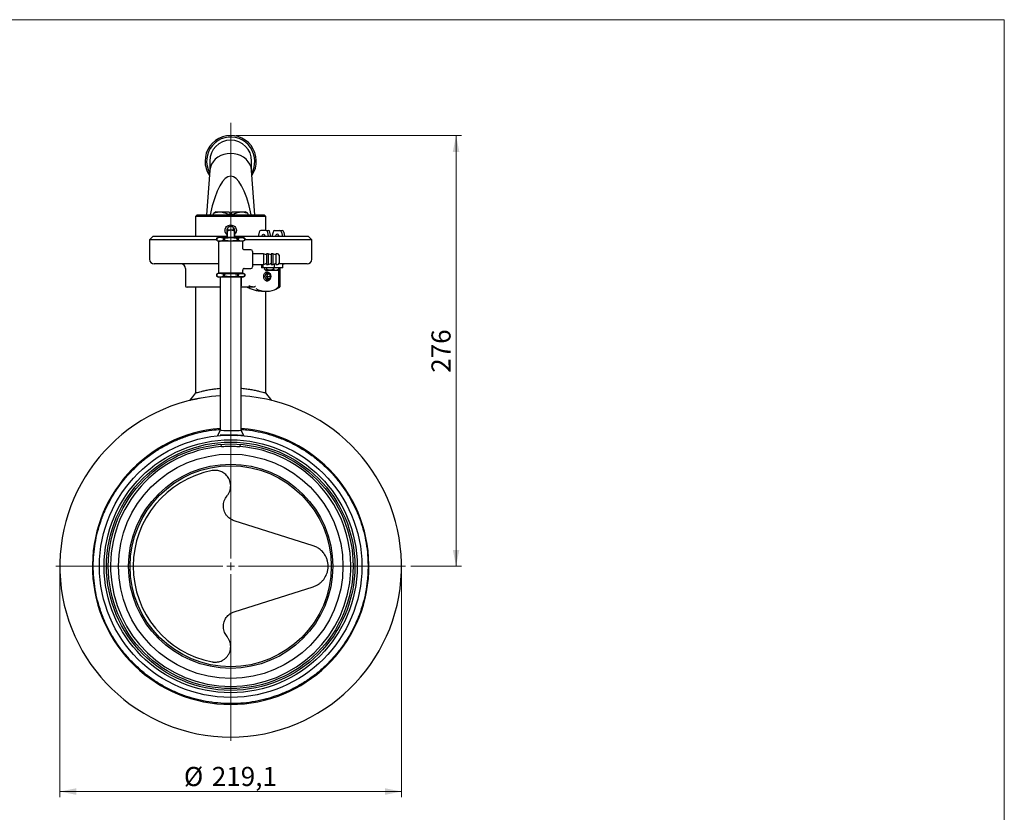
# Model space of a CAD drawing. Units: millimetres. Extents: x 10 to 410, y 6 to 287.
# Drawn here: x 230 to 410, y 142 to 287 of the extents above; entities that cross this region are included whole.
import ezdxf

# ---------------------------------------------------------------- set-up
doc = ezdxf.new("R2010")
doc.units = ezdxf.units.MM
doc.styles.add('SLDTEXTSTYLE0', font='TXT', dxfattribs={"width": 0.605})
doc.dimstyles.new('SLDDIMSTYLE0', dxfattribs={"dimtxt": 3.5, "dimasz": 3, "dimexe": 0, "dimexo": 0.0625, "dimgap": 0.875, "dimtad": 1, "dimdec": 1, "dimlfac": 3.5, "dimrnd": 1e-09, "dimzin": 12, "dimdsep": 46, "dimtxsty": 'SLDTEXTSTYLE0', "dimsah": 1, "dimcen": 0.09, "dimadec": 0, "dimazin": 3, "dimtfac": 1, "dimtdec": 1, "dimtofl": 0, "dimtmove": 0, "dimatfit": 3, "dimfxl": 1, "dimfrac": 2, "dimtolj": 1, "dimtzin": 12, "dimarcsym": 0})
doc.dimstyles.new('SLDDIMSTYLE1', dxfattribs={"dimtxt": 3.5, "dimasz": 3, "dimexe": 0, "dimexo": 0.0625, "dimgap": 0.875, "dimtad": 1, "dimdec": 0, "dimlfac": 3.5, "dimrnd": 1e-09, "dimzin": 12, "dimdsep": 46, "dimtxsty": 'SLDTEXTSTYLE0', "dimsah": 1, "dimcen": 0.09, "dimadec": 0, "dimazin": 3, "dimtfac": 1, "dimtdec": 0, "dimtofl": 0, "dimtmove": 0, "dimatfit": 3, "dimfxl": 1, "dimfrac": 2, "dimtolj": 1, "dimtzin": 12, "dimarcsym": 0})

# ---------------------------------------------------------------- blocks, each defined once
blk = doc.blocks.new('_D_6')
at = {"color": 7, "linetype": 'Continuous', "lineweight": 18, "transparency": 16777216}
for p, q in [((236.94, 185.79), (236.94, 144.49)), ((299.54, 185.79), (299.54, 144.49)), ((236.94, 145.49), (299.54, 145.49))]:
    blk.add_line(p, q, dxfattribs=at)
for points in [[(236.94, 145.49), (239.94, 144.89), (239.94, 146.09)], [(299.54, 145.49), (296.54, 146.09), (296.54, 144.89)]]:
    blk.add_solid(points, dxfattribs=at)
at = {"color": 7, "linetype": 'Continuous', "lineweight": 18, "transparency": 16777216, "char_height": 3.5, "attachment_point": 1, "style": 'SLDTEXTSTYLE0'}
for s, insert in [('%%c', (259.67, 150)), ('219,1', (264.78, 150.01))]:
    blk.add_mtext(s, dxfattribs=dict(at, insert=insert))
blk = doc.blocks.new('_D_7')
at = {"color": 7, "linetype": 'Continuous', "lineweight": 18, "transparency": 16777216}
for p, q in [((269.24, 265.76), (310.54, 265.76)), ((309.54, 265.76), (309.54, 186.79)), ((301.26, 186.79), (310.54, 186.79))]:
    blk.add_line(p, q, dxfattribs=at)
for points in [[(309.54, 265.76), (308.94, 262.76), (310.14, 262.76)], [(309.54, 186.79), (310.14, 189.79), (308.94, 189.79)]]:
    blk.add_solid(points, dxfattribs=at)
at = {"color": 7, "linetype": 'Continuous', "lineweight": 18, "transparency": 16777216, "insert": (305.03, 222.27), "char_height": 3.5, "attachment_point": 1, "rotation": 90, "style": 'SLDTEXTSTYLE0'}
blk.add_mtext('276', dxfattribs=at)
blk = doc.blocks.new('SW_CENTERMARKSYMBOL_0')
at = {"color": 0, "linetype": 'Continuous', "lineweight": 18}
for p, q in [((0, 1.43), (0, 81.31)), ((-1.43, 0), (-32.01, 0)), ((0, 0), (-0.71, 0)), ((0, 0), (0, 0.71)), ((0, 0), (0, -0.71)), ((0, 0), (0.71, 0)), ((1.43, 0), (32.01, 0)), ((0, -1.43), (0, -32.01))]:
    blk.add_line(p, q, dxfattribs=at)

msp = doc.modelspace()

# ---------------------------------------------------------------- linework, layer by layer
at = {"color": 7, "linetype": 'Continuous', "lineweight": 18}
for p, q in [((10, 287), (410, 287)), ((410, 287), (410, 10))]:
    msp.add_line(p, q, dxfattribs=at)
at = {"color": 7, "linetype": 'Continuous', "lineweight": 25}
for p, q in [((264.39801, 261.06282), (264.39801, 259.24963)), ((272.08372, 259.24963), (272.08372, 261.06282)), ((264.40504, 259.35019), (263.83617, 251.21996)), ((272.64555, 251.21996), (272.07668, 259.35019)), ((262.09801, 251.21996), (261.81229, 250.93424)), ((261.81229, 250.93424), (261.81229, 247.21996)), ((274.66943, 250.93424), (261.81229, 250.93424)), ((262.09801, 251.21996), (274.38372, 251.21996)), ((265.52658, 251.79139), (265.09801, 251.54395)), ((265.09801, 251.21996), (265.09801, 251.47137)), ((265.52658, 251.79139), (267.95515, 251.79139)), ((267.71889, 251.21996), (267.71889, 251.30476)), ((268.2361, 251.30476), (267.71889, 251.30476)), ((267.95515, 251.79139), (268.2361, 251.30476)), ((268.2361, 251.30476), (268.24086, 251.29652)), ((268.24086, 251.29652), (268.24562, 251.30476)), ((268.24562, 251.30476), (268.52658, 251.79139)), ((268.76284, 251.30476), (268.24562, 251.30476)), ((268.52658, 251.79139), (270.95515, 251.79139)), ((268.76284, 251.21996), (268.76284, 251.30476)), ((271.38372, 251.54395), (270.95515, 251.79139)), ((271.38372, 251.47137), (271.38372, 251.21996)), ((274.66943, 250.93424), (274.38372, 251.21996)), ((274.66943, 248.36282), (274.66943, 250.93424)), ((253.95515, 247.21996), (253.38372, 246.64853)), ((267.52658, 247.21996), (253.95515, 247.21996)), ((268.24086, 248.40567), (267.52658, 248.40567)), ((267.58248, 248.25721), (267.52658, 248.25721)), ((267.52658, 248.25721), (267.52658, 247.09139)), ((267.58248, 248.25721), (267.58248, 247.09139)), ((267.71889, 248.40567), (267.71889, 248.84644)), ((268.95515, 248.40567), (268.24086, 248.40567)), ((268.76284, 248.40567), (268.76284, 248.84653)), ((268.89925, 248.25721), (268.89925, 247.09139)), ((268.95515, 248.25721), (268.89925, 248.25721)), ((268.95515, 248.25721), (268.95515, 247.09139)), ((282.52658, 247.21996), (268.95515, 247.21996)), ((273.47643, 248.06578), (273.28356, 247.21996)), ((274.7299, 248.36282), (273.76485, 248.36282)), ((274.7299, 248.36282), (275.13396, 248.36282)), ((275.18968, 247.21996), (275.02125, 248.05217)), ((275.59374, 247.21996), (275.42531, 248.05217)), ((276.00181, 248.06578), (275.80895, 247.21996)), ((276.29023, 248.36282), (277.25528, 248.36282)), ((277.25528, 248.36282), (277.65934, 248.36282)), ((277.54663, 248.05217), (277.71506, 247.21996)), ((277.95069, 248.05217), (278.11912, 247.21996)), ((283.09801, 246.64853), (282.52658, 247.21996)), ((253.38372, 246.64853), (253.38372, 243.0771)), ((265.66943, 246.64853), (253.38372, 246.64853)), ((266.02658, 247.09139), (265.66943, 246.91853)), ((265.66943, 246.91853), (265.66943, 246.54996)), ((265.67236, 246.91853), (265.66943, 246.91853)), ((265.66943, 246.54996), (266.02658, 246.3771)), ((265.66943, 246.54996), (265.67236, 246.54996)), ((265.67236, 246.91853), (265.67236, 246.54996)), ((270.45515, 247.09139), (266.02658, 247.09139)), ((266.02658, 246.3771), (266.02658, 240.51996)), ((270.45515, 246.3771), (266.02658, 246.3771)), ((267.06283, 246.91853), (266.85039, 246.91853)), ((266.85039, 246.91853), (266.85039, 246.54996)), ((266.85039, 246.54996), (267.06283, 246.54996)), ((267.06283, 246.91853), (267.06283, 246.54996)), ((269.63133, 246.91853), (269.41889, 246.91853)), ((269.41889, 246.91853), (269.41889, 246.54996)), ((269.41889, 246.54996), (269.63133, 246.54996)), ((269.63133, 246.91853), (269.63133, 246.54996)), ((270.81229, 246.91853), (270.45515, 247.09139)), ((270.45515, 246.3771), (270.81229, 246.54996)), ((270.45515, 245.07489), (270.45515, 246.3771)), ((270.81229, 246.91853), (270.80936, 246.91853)), ((270.80936, 246.91853), (270.80936, 246.54996)), ((270.80936, 246.54996), (270.81229, 246.54996)), ((270.81229, 246.54996), (270.81229, 246.91853)), ((283.09801, 246.64853), (270.81229, 246.64853)), ((283.09801, 243.0771), (283.09801, 246.64853)), ((271.95515, 244.80567), (270.72937, 244.80567)), ((272.24086, 244.51996), (272.24086, 241.66282)), ((274.24086, 244.09139), (272.24086, 244.09139)), ((274.81229, 243.8834), (274.24086, 244.09139)), ((274.24086, 244.09139), (274.24086, 242.09139)), ((275.09801, 244.09139), (274.81229, 244.09139)), ((274.81229, 244.09139), (274.81229, 242.09139)), ((275.66943, 243.8834), (275.09801, 244.09139)), ((275.09801, 244.09139), (275.09801, 242.09139)), ((275.95515, 244.09139), (275.66943, 244.09139)), ((275.66943, 244.09139), (275.66943, 242.09139)), ((276.52658, 243.8834), (275.95515, 244.09139)), ((275.95515, 244.09139), (275.95515, 242.09139)), ((276.81229, 244.09139), (276.52658, 244.09139)), ((276.52658, 244.09139), (276.52658, 242.09139)), ((277.09801, 243.80567), (277.09801, 242.3771)), ((266.02658, 242.21996), (254.24086, 242.21996)), ((272.24086, 242.09139), (274.24086, 242.09139)), ((274.19964, 241.50567), (274.19964, 242.09139)), ((274.24086, 242.09139), (274.81229, 242.29937)), ((274.81229, 242.21996), (274.59411, 242.21996)), ((274.81229, 242.09139), (275.09801, 242.09139)), ((275.09801, 242.09139), (275.66943, 242.29937)), ((275.66943, 242.21996), (275.45125, 242.21996)), ((275.66943, 242.09139), (275.95515, 242.09139)), ((275.95515, 242.09139), (276.52658, 242.29937)), ((276.27101, 241.50567), (276.27101, 242.20635)), ((276.52658, 242.21996), (276.3084, 242.21996)), ((276.52658, 242.09139), (276.81229, 242.09139)), ((282.24086, 242.21996), (277.05091, 242.21996)), ((277.78737, 241.50567), (277.78737, 242.21996)), ((259.95515, 241.36282), (259.95515, 238.21996)), ((266.02658, 240.51996), (265.66943, 240.3471)), ((265.66943, 240.3471), (265.66943, 239.97853)), ((265.67236, 240.3471), (265.66943, 240.3471)), ((265.66943, 239.97853), (266.02658, 239.80567)), ((265.66943, 239.97853), (265.67236, 239.97853)), ((265.67236, 240.3471), (265.67236, 239.97853)), ((270.45515, 240.51996), (266.02658, 240.51996)), ((267.06283, 240.3471), (266.85039, 240.3471)), ((266.85039, 240.3471), (266.85039, 239.97853)), ((266.85039, 239.97853), (267.06283, 239.97853)), ((267.06283, 240.3471), (267.06283, 239.97853)), ((269.41889, 240.3471), (269.41889, 239.97853)), ((269.63133, 240.3471), (269.41889, 240.3471)), ((269.41889, 239.97853), (269.63133, 239.97853)), ((269.63133, 240.3471), (269.63133, 239.97853)), ((270.45515, 240.51996), (270.45515, 241.09139)), ((270.81229, 240.3471), (270.45515, 240.51996)), ((270.45515, 239.80567), (270.81229, 239.97853)), ((270.74086, 241.3771), (271.95515, 241.3771)), ((270.81229, 240.3471), (270.80936, 240.3471)), ((270.80936, 240.3471), (270.80936, 239.97853)), ((270.80936, 239.97853), (270.81229, 239.97853)), ((270.81229, 239.97853), (270.81229, 240.3471)), ((274.19964, 241.50567), (273.86167, 241.50567)), ((276.27101, 241.50567), (274.19964, 241.50567)), ((274.4413, 241.36282), (274.4413, 241.2539)), ((274.50197, 241.15371), (274.4413, 241.2539)), ((274.53282, 241.11742), (274.57313, 241.0771)), ((274.61208, 241.0771), (274.53507, 241.13068)), ((275.0897, 240.64853), (274.57284, 240.64853)), ((274.61208, 241.0771), (274.57313, 241.0771)), ((274.61208, 241.0771), (275.4202, 241.0771)), ((274.78285, 241.50567), (274.78285, 241.2539)), ((274.86099, 239.93424), (275.03595, 240.36282)), ((275.38588, 240.36282), (275.03595, 240.36282)), ((275.56084, 239.93424), (275.38588, 240.36282)), ((275.4202, 241.0771), (276.52411, 241.0771)), ((276.05754, 241.50567), (276.05754, 241.2539)), ((277.78737, 241.50567), (276.27101, 241.50567)), ((276.52411, 241.0771), (276.85885, 241.0771)), ((276.85885, 241.0771), (276.89916, 241.11742)), ((276.99068, 241.50567), (276.99068, 241.2539)), ((277.08936, 238.0409), (277.08936, 241.36282)), ((277.29139, 241.36282), (277.27694, 241.36282)), ((277.29139, 238.0409), (277.29139, 241.36282)), ((270.45515, 239.80567), (266.02658, 239.80567)), ((266.31229, 239.80567), (266.31229, 211.75704)), ((270.16943, 211.75393), (270.16943, 239.80567)), ((270.17105, 239.80567), (270.17105, 238.21996)), ((274.57284, 239.21996), (275.0897, 239.21996)), ((274.86099, 239.93424), (275.03595, 239.50567)), ((274.86099, 239.93424), (275.56084, 239.93424)), ((275.38588, 239.50567), (275.03595, 239.50567)), ((275.56084, 239.93424), (275.38588, 239.50567)), ((266.31229, 237.93424), (260.24086, 237.93424)), ((261.81229, 237.93424), (261.81229, 218.56283)), ((272.2359, 237.93424), (270.18283, 237.93424)), ((273.88705, 237.20566), (274.70584, 237.20566)), ((274.66943, 218.56284), (274.66943, 237.20566)), ((274.70584, 237.20566), (274.90787, 237.20566)), ((277.29063, 238.0409), (277.27694, 238.00778)), ((275.76166, 217.1676), (274.66943, 218.56284)), ((266.31244, 211.75735), (265.82544, 210.71335)), ((270.65629, 210.71335), (270.16929, 211.75735)), ((265.82611, 210.71325), (265.83398, 210.71415)), ((268.32928, 210.83424), (266.31229, 210.83424)), ((266.52658, 210.83424), (266.52658, 210.77305)), ((268.99649, 210.82264), (269.0235, 210.82174)), ((269.32606, 210.80974), (269.57866, 210.79703)), ((269.95515, 210.77305), (269.95515, 210.77344)), ((270.16449, 210.75797), (270.16635, 210.7577)), ((266.57739, 208.74273), (266.52658, 209.15435)), ((269.95515, 209.15435), (269.90434, 208.74273)), ((283.34492, 190.55045), (268.893, 195.12457)), ((268.893, 178.45821), (283.34492, 183.03232))]:
    msp.add_line(p, q, dxfattribs=at)
at = {"color": 7, "linetype": 'Continuous', "lineweight": 25, "flags": 128}
for points in [[(272.07668, 259.35019), (272.07059, 259.42372), (271.96613, 259.96587), (271.76005, 260.48574), (271.45797, 260.96914), (271.06814, 261.40289), (270.60119, 261.77516), (270.06986, 262.07579), (269.48864, 262.29658), (268.87338, 262.43151), (268.24086, 262.4769), (267.60835, 262.43151), (266.99309, 262.29658), (266.41187, 262.07579), (265.88053, 261.77516), (265.41358, 261.40289), (265.02375, 260.96914), (264.72168, 260.48574), (264.5156, 259.96587), (264.41113, 259.42372), (264.40504, 259.35019)], [(273.94822, 247.21996), (273.97129, 247.38397), (274.03698, 247.523), (274.1353, 247.61591), (274.25127, 247.64853), (274.36724, 247.61591), (274.46556, 247.523), (274.53125, 247.38397), (274.55432, 247.21996), (274.55432, 247.21996)], [(275.30744, 239.28974), (275.21092, 239.19194), (275.01312, 239.09012), (274.80262, 239.09012), (274.60482, 239.19194), (274.44358, 239.38328), (274.33833, 239.64108), (274.30178, 239.93424), (274.33833, 240.2274), (274.44358, 240.4852), (274.60482, 240.67655), (274.80262, 240.77836), (275.01312, 240.77836), (275.21092, 240.67655), (275.30744, 240.57874)], [(275.0897, 239.21996), (274.89641, 239.27433), (274.73255, 239.42917), (274.62307, 239.6609), (274.58462, 239.93424), (274.62307, 240.20759), (274.73255, 240.43932), (274.89641, 240.59416), (275.0897, 240.64853), (275.28298, 240.59416), (275.44684, 240.43932), (275.55633, 240.20759), (275.59477, 239.93424), (275.55633, 239.6609), (275.44684, 239.42917), (275.28298, 239.27433), (275.0897, 239.21996)], [(275.21092, 239.39139), (275.35781, 239.43271), (275.48234, 239.55039), (275.56555, 239.7265), (275.59477, 239.93424), (275.56555, 240.14199), (275.48234, 240.3181), (275.35781, 240.43578), (275.21092, 240.4771), (275.06402, 240.43578), (274.93949, 240.3181), (274.85628, 240.14199), (274.82706, 239.93424), (274.85628, 239.7265), (274.93949, 239.55039), (275.06402, 239.43271), (275.21092, 239.39139)], [(261.81229, 218.56283), (261.2695, 217.86945), (260.72008, 217.1676)], [(270.1636, 211.75381), (270.08683, 211.70115), (269.82158, 211.63547), (269.37217, 211.61953), (268.80761, 211.63418), (268.1664, 211.6424), (267.53651, 211.62754), (266.98256, 211.61997), (266.5726, 211.65772), (266.3513, 211.73573), (266.31287, 211.75742), (266.31287, 211.75742)]]:
    msp.add_lwpolyline(points, dxfattribs=at)
at = {"color": 7, "linetype": 'Continuous', "lineweight": 25}
for radius in [24.04286, 23.18571, 22.75714, 22.42857, 20.57143, 18.71429, 18.42857]:
    msp.add_circle((268.24086, 186.79139), radius, dxfattribs=at)
for centre, radius, start, end in [((268.24086, 261.06282), 4.7, 326.0673517, 180), ((268.24086, 261.06282), 4.41429, 0, 208.8831143), ((268.24086, 261.06282), 3.84286, 0, 180), ((268.24086, 261.06282), 4.7, 180, 213.9326483), ((268.24086, 261.06282), 4.41429, 331.1168857, 0), ((273.81048, 248.02997), 0.33596, 97.8052385, 173.881369), ((274.8538, 247.23706), 0.50181, 142.9506404, 181.9525584), ((274.6813, 248.02529), 0.34101, 4.522326, 81.8061773), ((275.08536, 248.02529), 0.34101, 4.522326, 81.8061773), ((276.33586, 248.02997), 0.33596, 97.8052385, 173.881369), ((276.85241, 247.27353), 0.38258, 101.4217537, 188.049467), ((276.70089, 247.27353), 0.38258, 351.950533, 78.5782463), ((277.37918, 247.23706), 0.50181, 142.9506404, 181.9525584), ((277.20668, 248.02529), 0.34101, 4.522326, 81.8061773), ((277.61074, 248.02529), 0.34101, 4.522326, 81.8061773), ((271.95515, 244.51996), 0.28571, 0, 90), ((276.81229, 243.80567), 0.28571, 0, 90), ((254.24086, 243.0771), 0.85714, 180, 270), ((259.09801, 241.36282), 0.85714, 0, 90), ((276.81229, 242.3771), 0.28571, 270, 0), ((282.24086, 243.0771), 0.85714, 270, 0), ((270.74086, 241.09139), 0.28571, 89.9319639, 179.9469648), ((271.95515, 241.66282), 0.28571, 270, 0), ((260.24086, 238.21996), 0.28571, 180, 270), ((274.74204, 241.03653), 3.83104, 240.3816457, 269.4586346), ((274.87349, 241.02622), 3.82072, 270.5155764, 298.6727913), ((268.24086, 186.79139), 31.3, 93.5325572, 86.4674428), ((268.24086, 186.79139), 25.32857, 94.3668493, 270), ((268.24086, 186.79139), 25.32857, 270, 85.6331507), ((268.24086, 186.79139), 22.01429, 94.3335916, 85.6664084), ((268.24086, 186.79139), 17.85714, 100.9455353, 259.0544647)]:
    msp.add_arc(centre, radius, start, end, dxfattribs=at)
for centre, major_axis, ratio, start_param, end_param in [((268.24086, 233.89073), (0, 24.43617), 0.218965181, 5.500699482, 7.065671133), ((274.11425, 241.36282), (0, 0.85714), 0.298858491, 0.554811033, 1.403348248), ((278.1099, 241.36282), (1.03499, 0), 0.828165145, 1.570796327, 1.887701101), ((278.31193, 241.36282), (1.03499, 0), 0.828165145, 1.570796327, 2.102296761), ((274.69746, 241.36282), (0, 0.85714), 0.298858491, 1.403348248, 1.570796327), ((278.1099, 241.36282), (1.03499, 0), 0.828165145, 2.974144574, 3.141592654), ((278.31193, 241.36282), (1.03499, 0), 0.828165145, 2.974144574, 3.141592654), ((279.32649, 244.34851), (15.09309, 0), 0.473253572, 4.17295153, 4.23426099), ((279.52852, 244.34851), (0, 7.14286), 0.698818561, 2.631041599, 2.636456229), ((279.52852, 244.34851), (0, 7.14286), 0.698818561, 2.642408939, 2.663464663)]:
    msp.add_ellipse(centre, major_axis=major_axis, ratio=ratio, start_param=start_param, end_param=end_param, dxfattribs=at)
for points, knots in [([(267.71889, 251.30476), (267.50428, 251.40127), (267.07129, 251.59598), (266.40575, 251.73053), (265.73698, 251.69381), (265.31303, 251.54623), (265.09801, 251.47137)], [0, 0, 0, 0, 0.25287442, 0.510180621, 0.751560358, 1, 1, 1, 1]), ([(271.38372, 251.47137), (271.18266, 251.54196), (270.77608, 251.68471), (270.12186, 251.73385), (269.44065, 251.60825), (268.99069, 251.40678), (268.76284, 251.30476)], [0, 0, 0, 0, 0.232496895, 0.470149973, 0.731692866, 1, 1, 1, 1]), ([(267.52658, 247.63945), (267.51778, 247.64489), (267.3968, 247.71978), (267.29221, 247.91914), (267.20743, 248.16597), (267.1877, 248.36352), (267.20812, 248.55986), (267.28974, 248.81187), (267.48425, 249.09011), (267.83266, 249.317), (268.10427, 249.34748), (268.24086, 249.36282)], [0, 0, 0, 0, 0.012828709, 0.176476873, 0.25840239, 0.338970249, 0.419461371, 0.501501366, 0.665189813, 0.831627946, 1, 1, 1, 1]), ([(268.24086, 249.0771), (268.15878, 249.06908), (268.02674, 249.05618), (267.8581, 248.97216), (267.73106, 248.87275), (267.63179, 248.74563), (267.55297, 248.5901), (267.54088, 248.47287), (267.53395, 248.40567)], [0, 0, 0, 0, 0.227095932, 0.365289925, 0.519720397, 0.675157414, 0.813781971, 1, 1, 1, 1]), ([(268.24086, 249.36282), (268.37755, 249.34733), (268.6494, 249.31653), (268.99816, 249.08962), (269.19247, 248.8111), (269.27367, 248.55906), (269.29401, 248.36295), (269.27432, 248.16542), (269.18949, 247.9188), (269.08491, 247.71944), (268.96389, 247.64486), (268.95515, 247.63947)], [0, 0, 0, 0, 0.168527631, 0.335189324, 0.498892844, 0.580744964, 0.661299722, 0.74172547, 0.823686035, 0.987263317, 1, 1, 1, 1]), ([(268.94297, 248.43313), (268.93683, 248.49074), (268.92537, 248.5983), (268.85006, 248.74503), (268.75116, 248.87234), (268.62404, 248.9719), (268.45525, 249.05613), (268.32305, 249.06906), (268.24086, 249.0771)], [0, 0, 0, 0, 0.164066549, 0.306318319, 0.465805204, 0.624548573, 0.766596027, 1, 1, 1, 1]), ([(267.52658, 248.40567), (267.52658, 248.3851), (267.52658, 248.35811), (267.52658, 248.27659), (267.52658, 248.25721)], [0, 0, 0, 0, 0.762250047, 1, 1, 1, 1]), ([(268.24086, 248.40567), (268.23094, 248.4056), (268.06506, 248.40431), (267.84026, 248.35402), (267.63846, 248.27823), (267.58248, 248.25721)], [0, 0, 0, 0, 0.043971523, 0.734808039, 1, 1, 1, 1]), ([(268.89925, 248.25721), (268.84914, 248.27659), (268.6384, 248.35811), (268.41281, 248.3851), (268.24086, 248.40567)], [0, 0, 0, 0, 0.237749953, 1, 1, 1, 1]), ([(268.95515, 248.40567), (268.95515, 248.3851), (268.95515, 248.35811), (268.95515, 248.27659), (268.95515, 248.25721)], [0, 0, 0, 0, 0.7622500474, 1, 1, 1, 1]), ([(266.85039, 246.91853), (266.70461, 246.97209), (266.40875, 247.08079), (266.00937, 247.05101), (265.76614, 246.95539), (265.67236, 246.91853)], [0, 0, 0, 0, 0.373751628, 0.758544718, 1, 1, 1, 1]), ([(265.67236, 246.54996), (265.81814, 246.4964), (266.114, 246.3877), (266.51339, 246.41748), (266.75661, 246.51309), (266.85039, 246.54996)], [0, 0, 0, 0, 0.373751628, 0.758544718, 1, 1, 1, 1]), ([(267.06283, 246.91853), (267.16146, 246.9391), (267.5328, 247.01653), (268.19902, 247.08167), (268.89182, 247.02684), (269.29577, 246.94383), (269.41889, 246.91853)], [0, 0, 0, 0, 0.127258581, 0.479145082, 0.841246949, 1, 1, 1, 1]), ([(269.41889, 246.54996), (269.29577, 246.52466), (268.89979, 246.44329), (268.2074, 246.38674), (267.54076, 246.45029), (267.16146, 246.52939), (267.06283, 246.54996)], [0, 0, 0, 0, 0.158752885, 0.51057195, 0.872741552, 1, 1, 1, 1]), ([(269.63133, 246.91853), (269.77711, 246.97209), (270.07297, 247.08079), (270.47236, 247.05101), (270.71559, 246.95539), (270.80936, 246.91853)], [0, 0, 0, 0, 0.373751628, 0.758544718, 1, 1, 1, 1]), ([(270.80936, 246.54996), (270.66359, 246.4964), (270.36773, 246.3877), (269.96834, 246.41748), (269.72511, 246.51309), (269.63133, 246.54996)], [0, 0, 0, 0, 0.373751628, 0.758544718, 1, 1, 1, 1]), ([(270.73198, 244.80709), (270.70022, 244.81066), (270.63393, 244.81814), (270.54612, 244.87403), (270.4869, 244.95098), (270.45951, 245.02242), (270.45803, 245.06281), (270.45755, 245.07596)], [0, 0, 0, 0, 0.224870358, 0.46938503, 0.713632623, 0.906775078, 1, 1, 1, 1]), ([(266.85039, 240.3471), (266.70461, 240.40066), (266.40875, 240.50936), (266.00937, 240.47958), (265.76614, 240.38397), (265.67236, 240.3471)], [0, 0, 0, 0, 0.373751628, 0.758544718, 1, 1, 1, 1]), ([(265.67236, 239.97853), (265.81814, 239.92497), (266.114, 239.81627), (266.51339, 239.84605), (266.75661, 239.94167), (266.85039, 239.97853)], [0, 0, 0, 0, 0.373751628, 0.758544718, 1, 1, 1, 1]), ([(267.06283, 240.3471), (267.16146, 240.36767), (267.5328, 240.4451), (268.19902, 240.51024), (268.89182, 240.45542), (269.29577, 240.3724), (269.41889, 240.3471)], [0, 0, 0, 0, 0.127258581, 0.479145082, 0.841246949, 1, 1, 1, 1]), ([(269.41889, 239.97853), (269.29577, 239.95323), (268.89979, 239.87186), (268.2074, 239.81531), (267.54076, 239.87886), (267.16146, 239.95796), (267.06283, 239.97853)], [0, 0, 0, 0, 0.158752885, 0.51057195, 0.872741552, 1, 1, 1, 1]), ([(269.63133, 240.3471), (269.77711, 240.40066), (270.07297, 240.50936), (270.47236, 240.47958), (270.71559, 240.38397), (270.80936, 240.3471)], [0, 0, 0, 0, 0.373751628, 0.758544718, 1, 1, 1, 1]), ([(270.80936, 239.97853), (270.66359, 239.92497), (270.36773, 239.81627), (269.96834, 239.84605), (269.72511, 239.94167), (269.63133, 239.97853)], [0, 0, 0, 0, 0.373751628, 0.758544718, 1, 1, 1, 1]), ([(274.78285, 241.2539), (274.76993, 241.23018), (274.71898, 241.13663), (274.65976, 241.07876), (274.61484, 241.0772), (274.61208, 241.0771)], [0, 0, 0, 0, 0.241767902, 0.953284197, 1, 1, 1, 1]), ([(275.4202, 241.0771), (275.30807, 241.08732), (275.08558, 241.1076), (274.88322, 241.2054), (274.78285, 241.2539)], [0, 0, 0, 0, 0.50399216, 1, 1, 1, 1]), ([(276.05754, 241.2539), (275.87535, 241.1737), (275.66807, 241.08246), (275.44695, 241.07768), (275.4202, 241.0771)], [0, 0, 0, 0, 0.879034059, 1, 1, 1, 1]), ([(276.05754, 241.2539), (276.19092, 241.1737), (276.34266, 241.08246), (276.50453, 241.07768), (276.52411, 241.0771)], [0, 0, 0, 0, 0.879034059, 1, 1, 1, 1]), ([(276.52411, 241.0771), (276.6062, 241.08732), (276.76908, 241.1076), (276.91721, 241.2054), (276.99068, 241.2539)], [0, 0, 0, 0, 0.50399216, 1, 1, 1, 1]), ([(276.99068, 241.2539), (276.97785, 241.22869), (276.94813, 241.17033), (276.91519, 241.14915), (276.89647, 241.13712)], [0, 0, 0, 0, 0.4320921013, 1, 1, 1, 1]), ([(270.18283, 237.93424), (270.1828, 237.93425), (270.18185, 237.93431), (270.17964, 237.94187), (270.17637, 237.97795), (270.17346, 238.04296), (270.17144, 238.12633), (270.17118, 238.18874), (270.17105, 238.21996)], [0, 0, 0, 0, 0.0054170338, 0.1685117799, 0.3837049102, 0.5913374382, 0.7956093618, 1, 1, 1, 1]), ([(271.57388, 238.21996), (271.75134, 238.16881), (271.97322, 238.10486), (272.21516, 238.0153), (272.27817, 237.98512), (272.30128, 237.97095), (272.31326, 237.96037), (272.31731, 237.95139), (272.31189, 237.94301), (272.287, 237.93528), (272.2564, 237.93466), (272.2359, 237.93424)], [0, 0, 0, 0, 0.578674297, 0.723509295, 0.768822883, 0.796337259, 0.818051544, 0.839850704, 0.865972126, 0.910176839, 1, 1, 1, 1]), ([(272.51832, 238.00778), (272.55009, 238.01853), (272.61348, 238.03998), (272.70772, 238.08971), (272.77084, 238.13301), (272.80249, 238.15964), (272.80969, 238.16604), (272.81007, 238.16637)], [0, 0, 0, 0, 0.288136202, 0.57499077, 0.898013869, 0.994612339, 1, 1, 1, 1]), ([(277.07491, 238.00778), (277.08192, 238.01853), (277.09592, 238.03998), (277.07651, 238.08971), (277.04152, 238.13301), (277.01322, 238.15964), (277.00605, 238.16604), (277.00567, 238.16637)], [0, 0, 0, 0, 0.288136202, 0.57499077, 0.898013869, 0.994612339, 1, 1, 1, 1]), ([(273.88713, 237.22255), (273.761, 237.21984), (273.42604, 237.21263), (272.7996, 237.33708), (272.03181, 237.56578), (271.49606, 237.80912), (271.22057, 237.93424)], [0, 0, 0, 0, 0.1624299375, 0.4313755806, 0.7075980296, 1, 1, 1, 1]), ([(272.38189, 238.00667), (272.41297, 238.00148), (272.45885, 237.99381), (272.50382, 238.00437), (272.51832, 238.00778)], [0, 0, 0, 0, 0.677369723, 1, 1, 1, 1]), ([(276.55682, 237.68674), (276.71285, 237.7741), (276.88765, 237.87196), (277.05387, 237.99284), (277.07171, 238.00582)], [0, 0, 0, 0, 0.892652318, 1, 1, 1, 1]), ([(276.76928, 237.69308), (276.92178, 237.77847), (277.09297, 237.87433), (277.25575, 237.99274), (277.27352, 238.00566)], [0, 0, 0, 0, 0.890836659, 1, 1, 1, 1]), ([(277.08182, 238.02452), (277.08219, 238.01709), (277.08283, 238.00445), (277.06875, 237.98508), (277.05248, 237.97096), (277.03461, 237.96037), (277.01319, 237.95139), (276.98383, 237.94301), (276.93672, 237.93529), (276.90432, 237.93466), (276.8826, 237.93424)], [0, 0, 0, 0, 0.189048383, 0.321953853, 0.402653955, 0.466342297, 0.530279578, 0.606894124, 0.736547246, 1, 1, 1, 1]), ([(277.23182, 238.00667), (277.24209, 238.00148), (277.25727, 237.99381), (277.27214, 238.00437), (277.27694, 238.00778)], [0, 0, 0, 0, 0.677369723, 1, 1, 1, 1]), ([(261.83236, 218.56884), (261.83049, 218.56835), (261.82542, 218.56702), (262.00876, 218.6217), (262.35704, 218.72178), (262.86368, 218.85507), (263.52134, 219.01183), (264.31497, 219.17271), (265.24175, 219.31825), (265.92264, 219.40768), (266.29913, 219.43305), (266.31229, 219.43393)], [0, 0, 0, 0, 0.076633935, 0.207278872, 0.332831084, 0.461803498, 0.591487349, 0.724726861, 0.857878126, 0.995030136, 1, 1, 1, 1]), ([(270.16943, 219.43247), (270.20734, 219.42987), (270.57936, 219.40438), (271.24617, 219.31698), (272.13552, 219.17811), (272.931, 219.01846), (273.60434, 218.85856), (274.13976, 218.71782), (274.49111, 218.61633), (274.66489, 218.56441), (274.65084, 218.56847), (274.64615, 218.56982)], [0, 0, 0, 0, 0.014322674, 0.140568577, 0.270249052, 0.400747636, 0.534864646, 0.66806528, 0.805320291, 0.935024886, 1, 1, 1, 1]), ([(262.65703, 217.58659), (262.54823, 217.5675), (262.15095, 217.4978), (261.62405, 217.38486), (261.10711, 217.26896), (260.78482, 217.19043), (260.75, 217.1818), (260.73285, 217.17756)], [0, 0, 0, 0, 0.084980711, 0.310288061, 0.541684115, 0.774358411, 1, 1, 1, 1]), ([(293.41942, 186.79139), (293.39185, 185.89119), (293.34293, 184.29355), (292.99058, 182.02257), (292.50857, 179.96504), (291.84334, 177.93682), (291.00966, 175.97218), (290.02221, 174.10304), (288.88323, 172.3222), (287.58543, 170.6278), (286.14871, 169.04914), (284.59774, 167.6121), (282.93349, 166.30758), (281.14794, 165.13698), (279.26914, 164.12309), (277.33023, 163.27997), (275.3286, 162.5994), (273.25654, 162.08642), (271.14784, 161.7515), (269.03825, 161.59683), (266.92252, 161.61747), (264.79584, 161.81923), (262.69365, 162.20037), (260.651, 162.75368), (258.66094, 163.4742), (256.7202, 164.36873), (254.86342, 165.42474), (253.12087, 166.62272), (251.48352, 167.95923), (249.95043, 169.44368), (248.54877, 171.05392), (247.29928, 172.76075), (246.19476, 174.56595), (245.23863, 176.47687), (244.4481, 178.46191), (243.83433, 180.48704), (243.39079, 182.55601), (243.12113, 184.67534), (243.03214, 186.80938), (243.12414, 188.92226), (243.38965, 191.01977), (243.83565, 193.10736), (244.45815, 195.14935), (245.24349, 197.11249), (246.18791, 199.00437), (247.30038, 200.8266), (248.56406, 202.54798), (249.95517, 204.14176), (251.47395, 205.61512), (253.12786, 206.96749), (254.89042, 208.17493), (256.7316, 209.21806), (258.65281, 210.10494), (260.66117, 210.83515), (262.72404, 211.38522), (264.61314, 211.74122), (265.81024, 211.83777), (266.31229, 211.87826)], [0, 0, 0, 0, 0.023132407, 0.041054484, 0.058976321, 0.077418568, 0.095860954, 0.113783458, 0.131705909, 0.150148654, 0.168591188, 0.18651945, 0.204447982, 0.222896815, 0.241345651, 0.259270235, 0.277194725, 0.295639641, 0.31408479, 0.332023405, 0.349961774, 0.36842118, 0.386880394, 0.40482422, 0.42276822, 0.441234221, 0.459700018, 0.477619921, 0.495540024, 0.513979357, 0.532418913, 0.550361019, 0.568302896, 0.586767036, 0.605231297, 0.623170809, 0.641110292, 0.659571574, 0.678032595, 0.695958037, 0.713883707, 0.732329347, 0.750775019, 0.768702454, 0.786629775, 0.8050778, 0.823526075, 0.841466152, 0.859406018, 0.877867091, 0.896327944, 0.914269053, 0.932210345, 0.950673346, 0.969136153, 0.987056071, 1, 1, 1, 1]), ([(270.16943, 211.87261), (270.50914, 211.85134), (271.5457, 211.78643), (273.26016, 211.48786), (275.31583, 210.98888), (277.33963, 210.30059), (279.29788, 209.44587), (281.15839, 208.43761), (282.92858, 207.27876), (284.61066, 205.96192), (286.17457, 204.50752), (287.59493, 202.94095), (288.88124, 201.26341), (290.03217, 199.46594), (291.02578, 197.5766), (291.84808, 195.62863), (292.50817, 193.61919), (292.99591, 191.54101), (293.34594, 189.25533), (293.39339, 187.66436), (293.41942, 186.79139)], [0, 0, 0, 0, 0.027142899, 0.082821222, 0.138498885, 0.195797915, 0.253097258, 0.308754346, 0.364411422, 0.421686986, 0.478961613, 0.534571966, 0.590182885, 0.647406247, 0.704629791, 0.760262734, 0.81589527, 0.873144248, 0.930394048, 1, 1, 1, 1]), ([(268.28769, 210.8345), (268.33174, 210.83456), (268.45693, 210.83474), (268.66049, 210.83158), (268.85775, 210.82719), (268.96903, 210.82336), (269.0065, 210.82206)], [0, 0, 0, 0, 0.177991612, 0.505774694, 0.833555361, 1, 1, 1, 1]), ([(270.64774, 210.71415), (270.63457, 210.71598), (270.60659, 210.71985), (270.34964, 210.74392), (269.97077, 210.77364), (269.48514, 210.80348), (268.92574, 210.82868), (268.51025, 210.83286), (268.30765, 210.83489)], [0, 0, 0, 0, 0.157249857, 0.333965361, 0.510198474, 0.681641992, 0.844759606, 1, 1, 1, 1]), ([(266.57739, 208.74273), (266.64236, 208.7476), (266.7723, 208.75734), (267.1828, 208.78194), (267.69933, 208.80136), (268.28014, 208.80828), (268.85564, 208.79935), (269.35874, 208.77885), (269.7325, 208.75561), (269.84973, 208.74683), (269.90434, 208.74273)], [0, 0, 0, 0, 0.127089177, 0.254169407, 0.3814199, 0.508505099, 0.635261286, 0.762036546, 0.889148518, 1, 1, 1, 1]), ([(267.57033, 199.68967), (267.63349, 199.76984), (267.8221, 200.00923), (268.05181, 200.45331), (268.21391, 201.01069), (268.25912, 201.5846), (268.17299, 202.30198), (267.84842, 203.07449), (267.23, 203.76086), (266.49892, 204.19022), (265.69069, 204.41111), (265.12964, 204.35274), (264.85022, 204.32367)], [0, 0, 0, 0, 0.041722448, 0.124580629, 0.210602339, 0.296175946, 0.384175921, 0.542489328, 0.677606224, 0.791357886, 0.896090521, 1, 1, 1, 1]), ([(268.893, 195.12457), (268.76034, 195.17322), (268.30992, 195.33839), (267.7749, 195.74228), (267.34851, 196.27829), (267.10137, 196.74658), (266.94294, 197.25661), (266.86475, 197.94744), (266.9863, 198.82546), (267.37543, 199.40128), (267.57033, 199.68967)], [0, 0, 0, 0, 0.07276102, 0.247038631, 0.3391686, 0.434505575, 0.52896914, 0.626489445, 0.812932407, 1, 1, 1, 1]), ([(283.34492, 183.03232), (283.53207, 183.10064), (283.90979, 183.23853), (284.42368, 183.54909), (284.88871, 183.92933), (285.39268, 184.48767), (285.77346, 185.14867), (286.00024, 185.8617), (286.09528, 186.42457), (286.10688, 187.01907), (286.02678, 187.61379), (285.85842, 188.18667), (285.58442, 188.77683), (285.17698, 189.36325), (284.635, 189.88496), (284.01862, 190.29756), (283.5715, 190.4654), (283.34492, 190.55045)], [0, 0, 0, 0, 0.065150651, 0.131487445, 0.191957186, 0.253663479, 0.361409074, 0.412730584, 0.465497109, 0.52022313, 0.57691892, 0.631891453, 0.688534365, 0.764742795, 0.844042957, 0.920967019, 1, 1, 1, 1]), ([(267.57033, 173.8931), (267.40239, 174.13354), (267.03623, 174.65776), (266.8456, 175.61331), (266.97119, 176.58346), (267.393, 177.42118), (268.03918, 178.0958), (268.60766, 178.33709), (268.893, 178.45821)], [0, 0, 0, 0, 0.158073183, 0.34464269, 0.520224423, 0.683849629, 0.841311329, 1, 1, 1, 1]), ([(264.85022, 169.2591), (264.91583, 169.24789), (265.24783, 169.19117), (265.90012, 169.21106), (266.58877, 169.44151), (267.10571, 169.7631), (267.49342, 170.10858), (267.82663, 170.54084), (268.07065, 171.03685), (268.21291, 171.55771), (268.26915, 172.2162), (268.15365, 172.87079), (267.88359, 173.47735), (267.67573, 173.75321), (267.57033, 173.8931)], [0, 0, 0, 0, 0.024817365, 0.12557985, 0.240997392, 0.310491543, 0.381931165, 0.467564778, 0.555688512, 0.635240136, 0.716573637, 0.858560645, 0.928278847, 1, 1, 1, 1])]:
    msp.add_open_spline(points, degree=3, knots=knots, dxfattribs=at)

# ---------------------------------------------------------------- block references
at = {"color": 7, "linetype": 'Continuous', "lineweight": 18}
msp.add_blockref('SW_CENTERMARKSYMBOL_0', (268.24086, 186.79139), dxfattribs=at)

# ---------------------------------------------------------------- dimensions: what is measured, and where the dimension line sits
dim = msp.add_linear_dim(base=(309.54086, 186.79139), p1=(268.24086, 265.76282), p2=(300.25515, 186.79139), angle=90, dimstyle='SLDDIMSTYLE1', dxfattribs=at)
dim.commit()
dim.dimension.update_dxf_attribs({"geometry": '_D_7', "text_midpoint": (309.54086, 226.2771), "dimtype": 160})
dim = msp.add_linear_dim(base=(299.54086, 145.49139), p1=(236.94086, 186.79139), p2=(299.54086, 186.79139), text='%%c<>', dimstyle='SLDDIMSTYLE0', dxfattribs=at)
dim.commit()
dim.dimension.update_dxf_attribs({"geometry": '_D_6', "text_midpoint": (268.24086, 145.49139), "dimtype": 160})

doc.saveas('drawing.dxf')
